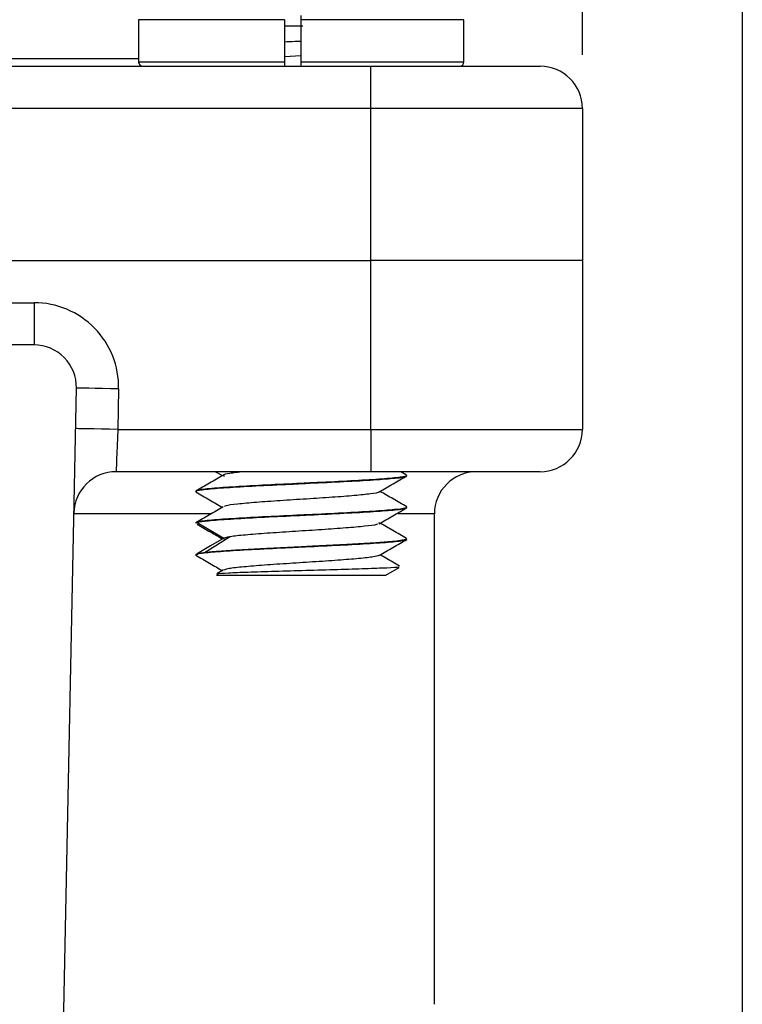
# Model space of a CAD drawing. Units: inches. Extents: x 0.2 to 10.8, y 0.2 to 8.3.
# Drawn here: x 10.1 to 10.8, y 3.5 to 4.4 of the extents above; entities that cross this region are included whole.
import ezdxf

# ---------------------------------------------------------------- set-up
doc = ezdxf.new("R2010")
doc.units = ezdxf.units.IN
doc.header["$MEASUREMENT"] = 0
doc.layers.add('SKETCH', color=7, linetype='Continuous')
doc.layers.add('TITLE_BLOCK', color=7, linetype='Continuous')
doc.styles.add('SLDTEXTSTYLE0', font='TXT', dxfattribs={"width": 0.75})
doc.dimstyles.new('SLDDIMSTYLE0', dxfattribs={"dimtxt": 0.125, "dimasz": 0.13, "dimexe": 0, "dimexo": 0.0625, "dimgap": 0.03125, "dimtad": 0, "dimtih": 1, "dimtoh": 1, "dimlfac": 2, "dimrnd": 1e-09, "dimzin": 12, "dimdsep": 46, "dimtxsty": 'SLDTEXTSTYLE0', "dimsah": 1, "dimcen": 0.09, "dimadec": 0, "dimazin": 3, "dimtfac": 1, "dimtofl": 0, "dimtmove": 0, "dimatfit": 3, "dimfxl": 0, "dimfrac": 2, "dimtolj": 1, "dimtzin": 12, "dimarcsym": 0})

# ---------------------------------------------------------------- blocks, each defined once
blk = doc.blocks.new('_D')
at = {"layer": 'SKETCH'}
for p, q in [((8.31165, 4.39195), (8.31165, 6.15396)), ((10.65417, 4.39195), (10.65417, 6.15396)), ((9.46251, 6.12818), (9.42442, 6.12818)), ((9.42442, 6.12818), (9.42442, 5.92974)), ((9.87813, 6.12818), (9.91622, 6.12818)), ((9.91622, 6.12818), (9.91622, 5.92974)), ((8.31165, 6.02896), (8.98616, 6.02896)), ((10.65417, 6.02896), (9.97965, 6.02896)), ((9.42442, 5.92974), (9.46251, 5.92974)), ((9.91622, 5.92974), (9.87813, 5.92974))]:
    blk.add_line(p, q, dxfattribs=at)
for points in [[(8.31165, 6.02896), (8.44165, 6.00896), (8.44165, 6.04896)], [(10.65417, 6.02896), (10.52417, 6.04896), (10.52417, 6.00896)]]:
    blk.add_solid(points, dxfattribs=at)
at = {"layer": 'SKETCH', "char_height": 0.125, "attachment_point": 1, "style": 'SLDTEXTSTYLE0'}
for s, insert in [('4.69"', (9.01151, 6.09087)), ('119.0', (9.46251, 6.09087))]:
    blk.add_mtext(s, dxfattribs=dict(at, insert=insert))

msp = doc.modelspace()

# ---------------------------------------------------------------- linework, layer by layer
at = {"color": 7, "linetype": 'Continuous', "lineweight": 25}
for p, q in [((10.24078, 4.42463), (10.24078, 4.38526)), ((10.37661, 4.42463), (10.37661, 4.38526)), ((10.39236, 4.42463), (10.39236, 4.42856)), ((10.39236, 4.38526), (10.39236, 4.42463)), ((10.54393, 4.38526), (10.54393, 4.42463)), ((10.39236, 4.39096), (10.37661, 4.38995)), ((8.5085, 4.38132), (10.45732, 4.38132)), ((10.39236, 4.38132), (10.39236, 4.38526)), ((10.45732, 4.34195), (10.45732, 4.38132)), ((10.45732, 4.38132), (10.6148, 4.38132)), ((10.45732, 4.34195), (8.5085, 4.34195)), ((10.65417, 4.34195), (10.45732, 4.34195)), ((10.45732, 4.20022), (10.45732, 4.34195)), ((10.65417, 4.34195), (10.65417, 4.20022)), ((8.5085, 4.20022), (10.45732, 4.20022)), ((10.65417, 4.20022), (10.45732, 4.20022)), ((10.45732, 4.04274), (10.45732, 4.20022)), ((10.65417, 4.20022), (10.65417, 4.04274)), ((8.82229, 4.16085), (10.14353, 4.16085)), ((10.14353, 4.16085), (10.14353, 4.12148)), ((10.14353, 4.12148), (8.82229, 4.12148)), ((10.16249, 3.06334), (10.18289, 4.08132)), ((10.22225, 4.08053), (10.22149, 4.04274)), ((10.22149, 4.04274), (10.45732, 4.04274)), ((10.45732, 4.04274), (10.45732, 4.00337)), ((10.45732, 4.04274), (10.65417, 4.04274)), ((10.45732, 4.00337), (10.21992, 4.00337)), ((10.31261, 4.00337), (10.31888, 3.99972)), ((10.6148, 4.00337), (10.45732, 4.00337)), ((10.49052, 4.00016), (10.485, 4.00337)), ((10.49078, 3.99963), (10.49078, 3.99982)), ((10.29393, 3.98506), (10.29393, 3.98487)), ((10.49078, 3.9701), (10.49078, 3.97029)), ((10.29393, 3.95553), (10.29393, 3.95534)), ((10.29531, 3.95612), (10.32035, 3.94146)), ((10.46418, 3.95599), (10.4653, 3.95566)), ((10.51637, 3.507), (10.51637, 3.964)), ((10.32038, 3.94144), (10.32039, 3.94037)), ((10.49078, 3.94057), (10.49078, 3.94076)), ((10.29393, 3.92598), (10.29393, 3.92581)), ((10.29489, 3.92606), (10.29396, 3.92552)), ((10.29531, 3.92676), (10.29533, 3.92598)), ((10.32, 3.91176), (10.31368, 3.90809)), ((10.4711, 3.90691), (10.48367, 3.91417)), ((10.31349, 3.90698), (10.31362, 3.90691)), ((10.31362, 3.90691), (10.4711, 3.90691))]:
    msp.add_line(p, q, dxfattribs=at)
at = {"color": 8, "linetype": 'Continuous', "lineweight": 25}
for p, q in [((10.37661, 4.42463), (10.24078, 4.42463)), ((10.54393, 4.42463), (10.39236, 4.42463)), ((10.39371, 4.41872), (10.37661, 4.41872)), ((8.72503, 4.38848), (10.24078, 4.38848)), ((10.24078, 4.38526), (10.37661, 4.38526)), ((10.39236, 4.38526), (10.54393, 4.38526)), ((10.30879, 3.964), (10.18054, 3.964)), ((10.51637, 3.964), (10.48225, 3.964))]:
    msp.add_line(p, q, dxfattribs=at)
at = {"color": 7, "linetype": 'Continuous', "lineweight": 25, "flags": 128}
for points in [[(10.22225, 4.08053), (10.21457, 4.08068), (10.20719, 4.08083), (10.20038, 4.08097), (10.19442, 4.08109), (10.18952, 4.08118), (10.18589, 4.08126), (10.18365, 4.0813), (10.18289, 4.08132)], [(10.22149, 4.04274), (10.21381, 4.04289), (10.20643, 4.04304), (10.19963, 4.04317), (10.19366, 4.04329), (10.18877, 4.04339), (10.18513, 4.04346), (10.18289, 4.04351), (10.18213, 4.04352)], [(10.22149, 4.04274), (10.22119, 4.03506), (10.22089, 4.02767), (10.22062, 4.02086), (10.22038, 4.0149), (10.22018, 4.01), (10.22004, 4.00636), (10.21995, 4.00412), (10.21992, 4.00337)], [(10.32035, 3.94146), (10.30783, 3.93412), (10.29531, 3.92679)], [(10.48954, 3.94076), (10.49017, 3.94024), (10.481, 3.93865), (10.46182, 3.93707), (10.43479, 3.93548), (10.40296, 3.93389), (10.39236, 3.93339), (10.36031, 3.93183), (10.33129, 3.93024), (10.30916, 3.92865), (10.29643, 3.92706), (10.29531, 3.92679), (10.29531, 3.92679)]]:
    msp.add_lwpolyline(points, dxfattribs=at)
at = {"color": 7, "linetype": 'Continuous', "lineweight": 25}
for centre, radius, start, end in [((10.24472, 4.38526), 0.00394, 180, 270), ((10.53999, 4.38526), 0.00394, 270, 0), ((10.6148, 4.34195), 0.03937, 0, 90), ((10.14353, 4.08211), 0.07874, 358.85176, 90), ((10.14353, 4.08211), 0.03937, 358.85176, 90), ((10.6148, 4.04274), 0.03937, 270, 0), ((10.21992, 3.964), 0.03937, 90, 178.85176), ((10.55574, 3.964), 0.03937, 90, 180)]:
    msp.add_arc(centre, radius, start, end, dxfattribs=at)
for points, knots in [([(10.37661, 4.40413), (10.37989, 4.40425), (10.38504, 4.40443), (10.3904, 4.40457), (10.39236, 4.40462)], [0, 0, 0, 0, 0.6357853, 1, 1, 1, 1]), ([(10.37661, 4.38526), (10.37661, 4.38422), (10.37661, 4.38319), (10.37661, 4.38174), (10.37661, 4.38132), (10.37661, 4.38132)], [0, 0, 0, 0, 0.5, 0.5, 1, 1, 1, 1]), ([(10.34026, 4.00337), (10.34006, 4.00335), (10.33325, 4.0028), (10.32524, 4.00173), (10.31832, 4.00035), (10.32012, 3.99951), (10.3208, 3.99919)], [0, 0, 0, 0, 0.0118827, 0.3919501, 0.7720029, 1, 1, 1, 1]), ([(10.3198, 4.00025), (10.31552, 3.99777), (10.30695, 3.9928), (10.29839, 3.98783), (10.2941, 3.98535)], [0, 0, 0, 0, 0.499705, 1, 1, 1, 1]), ([(10.29517, 3.98487), (10.29483, 3.98504), (10.29345, 3.98574), (10.30249, 3.98698), (10.32143, 3.98856), (10.34913, 3.99015), (10.37425, 3.99138), (10.39963, 3.9926), (10.42518, 3.99381), (10.4547, 3.99539), (10.47675, 3.99698), (10.48888, 3.99827), (10.48907, 3.99904), (10.48913, 3.99928)], [0, 0, 0, 0, 0.036361, 0.146459, 0.256556, 0.366654, 0.476751, 0.512099, 0.620199, 0.730296, 0.840393, 0.95049, 1, 1, 1, 1]), ([(10.48954, 3.99982), (10.48988, 3.99964), (10.49126, 3.99894), (10.48222, 3.99771), (10.46328, 3.99612), (10.43558, 3.99453), (10.41046, 3.99331), (10.38508, 3.99209), (10.35954, 3.99087), (10.33001, 3.98929), (10.30798, 3.98771), (10.29591, 3.98643), (10.2957, 3.98567), (10.29563, 3.98545)], [0, 0, 0, 0, 0.036471, 0.146894, 0.257317, 0.367741, 0.478165, 0.513617, 0.622038, 0.732462, 0.842886, 0.95331, 1, 1, 1, 1]), ([(10.46501, 3.98449), (10.46929, 3.98697), (10.47784, 3.99194), (10.4864, 3.9969), (10.49068, 3.99938)], [0, 0, 0, 0, 0.49976, 1, 1, 1, 1]), ([(10.29405, 3.9846), (10.29833, 3.98212), (10.30661, 3.97732), (10.31489, 3.97251), (10.31889, 3.9702)], [0, 0, 0, 0, 0.51756, 1, 1, 1, 1]), ([(10.46449, 3.98449), (10.46454, 3.98441), (10.46489, 3.9838), (10.45759, 3.98266), (10.44289, 3.98107), (10.42169, 3.97948), (10.39738, 3.9779), (10.3725, 3.97631), (10.34977, 3.97472), (10.33224, 3.97313), (10.3219, 3.97179), (10.32105, 3.97097), (10.32076, 3.97069)], [0, 0, 0, 0, 0.016773, 0.131977, 0.247282, 0.3625, 0.477618, 0.592669, 0.707691, 0.822723, 0.937805, 1, 1, 1, 1]), ([(10.49068, 3.97054), (10.4864, 3.97302), (10.47811, 3.97782), (10.46983, 3.98263), (10.46582, 3.98496)], [0, 0, 0, 0, 0.516778, 1, 1, 1, 1]), ([(10.31974, 3.97069), (10.31547, 3.96821), (10.30692, 3.96325), (10.29836, 3.95829), (10.29408, 3.95581)], [0, 0, 0, 0, 0.4997936, 1, 1, 1, 1]), ([(10.29531, 3.95612), (10.29816, 3.95664), (10.30391, 3.95769), (10.3253, 3.95927), (10.35359, 3.96085), (10.3775, 3.96201), (10.40126, 3.96314), (10.42518, 3.96429), (10.45471, 3.96586), (10.47672, 3.96745), (10.48874, 3.96872), (10.48897, 3.96947), (10.48904, 3.96968)], [0, 0, 0, 0, 0.114962, 0.232049, 0.349135, 0.466221, 0.486561, 0.601523, 0.718609, 0.835694, 0.95278, 1, 1, 1, 1]), ([(10.48954, 3.97029), (10.48988, 3.97012), (10.49126, 3.96942), (10.48222, 3.96818), (10.46328, 3.96659), (10.43558, 3.96501), (10.41046, 3.96377), (10.38508, 3.96257), (10.35954, 3.96134), (10.33001, 3.95976), (10.30797, 3.95818), (10.29589, 3.95689), (10.29568, 3.95614), (10.29562, 3.95591)], [0, 0, 0, 0, 0.036442, 0.146775, 0.257106, 0.367437, 0.477769, 0.513192, 0.621522, 0.731853, 0.842185, 0.952517, 1, 1, 1, 1]), ([(10.46486, 3.95487), (10.46914, 3.95736), (10.4777, 3.96233), (10.48627, 3.96729), (10.49055, 3.96978)], [0, 0, 0, 0, 0.49971, 1, 1, 1, 1]), ([(10.29516, 3.95534), (10.29472, 3.95551), (10.29405, 3.95578), (10.29499, 3.95604), (10.29531, 3.95612)], [0, 0, 0, 0, 0.662734, 1, 1, 1, 1]), ([(10.49051, 3.94111), (10.48623, 3.94359), (10.478, 3.94836), (10.46977, 3.95314), (10.46582, 3.95543)], [0, 0, 0, 0, 0.520111, 1, 1, 1, 1]), ([(10.2955, 3.95445), (10.29967, 3.95202), (10.30753, 3.94743), (10.31537, 3.94285), (10.31905, 3.94069)], [0, 0, 0, 0, 0.529834, 1, 1, 1, 1]), ([(10.46383, 3.95488), (10.46353, 3.95461), (10.46262, 3.95381), (10.45226, 3.95248), (10.43467, 3.95089), (10.41188, 3.9493), (10.38701, 3.94771), (10.36267, 3.94612), (10.34183, 3.94454), (10.32646, 3.94298), (10.32235, 3.94195), (10.32036, 3.94146)], [0, 0, 0, 0, 0.060586, 0.179003, 0.297327, 0.415597, 0.533851, 0.65213, 0.770474, 0.888921, 1, 1, 1, 1]), ([(10.29516, 3.92581), (10.29482, 3.92598), (10.29344, 3.92669), (10.30247, 3.92792), (10.3214, 3.92951), (10.34908, 3.93109), (10.37422, 3.93232), (10.3996, 3.93354), (10.42515, 3.93476), (10.45463, 3.93633), (10.47685, 3.93792), (10.48955, 3.93933), (10.48955, 3.94022), (10.48955, 3.94057)], [0, 0, 0, 0, 0.035343, 0.142836, 0.250329, 0.357822, 0.465315, 0.499986, 0.605373, 0.712866, 0.82036, 0.927853, 1, 1, 1, 1]), ([(10.32604, 3.9427), (10.3221, 3.94023), (10.31424, 3.93529), (10.30631, 3.93035), (10.30235, 3.92789)], [0, 0, 0, 0, 0.499959, 1, 1, 1, 1]), ([(10.46476, 3.92529), (10.46907, 3.92779), (10.47769, 3.93279), (10.48631, 3.93779), (10.49063, 3.94029)], [0, 0, 0, 0, 0.4997322, 1, 1, 1, 1]), ([(10.29409, 3.92552), (10.29841, 3.92302), (10.30668, 3.91822), (10.31495, 3.91342), (10.31891, 3.91112)], [0, 0, 0, 0, 0.5215285, 1, 1, 1, 1]), ([(10.46459, 3.92539), (10.46332, 3.92493), (10.46062, 3.92393), (10.44682, 3.92238), (10.42707, 3.92079), (10.40329, 3.91921), (10.37821, 3.91761), (10.35476, 3.91604), (10.33577, 3.91442), (10.3233, 3.91299), (10.32136, 3.91205), (10.32054, 3.91165)], [0, 0, 0, 0, 0.103184, 0.219759, 0.334205, 0.450924, 0.565356, 0.682126, 0.796627, 0.913234, 1, 1, 1, 1]), ([(10.48382, 3.91546), (10.48178, 3.91664), (10.47578, 3.92012), (10.46978, 3.92361), (10.46582, 3.9259)], [0, 0, 0, 0, 0.3407, 1, 1, 1, 1]), ([(10.48333, 3.91474), (10.48343, 3.91462), (10.48375, 3.91423), (10.4732, 3.91362), (10.45338, 3.91277), (10.42663, 3.91201), (10.39696, 3.91116), (10.3676, 3.91039), (10.34203, 3.90956), (10.32348, 3.90878), (10.31373, 3.90811), (10.31391, 3.90772), (10.31396, 3.90761)], [0, 0, 0, 0, 0.052754, 0.1714628, 0.2891669, 0.403988, 0.5183443, 0.6293646, 0.7402944, 0.8475934, 0.9550232, 1, 1, 1, 1])]:
    msp.add_open_spline(points, degree=3, knots=knots, dxfattribs=at)
at = {"layer": 'TITLE_BLOCK'}
msp.add_line((10.80315, 8.30315), (10.80315, 0.19685), dxfattribs=at)

# ---------------------------------------------------------------- dimensions: what is measured, and where the dimension line sits
at = {"layer": 'SKETCH'}
dim = msp.add_linear_dim(base=(10.65417, 6.02896), p1=(8.31165, 4.34195), p2=(10.65417, 4.34195), dimstyle='SLDDIMSTYLE0', dxfattribs=at)
dim.commit()
dim.dimension.update_dxf_attribs({"geometry": '_D', "text_midpoint": (9.48291, 6.02896), "dimtype": 160})

doc.saveas('drawing.dxf')
